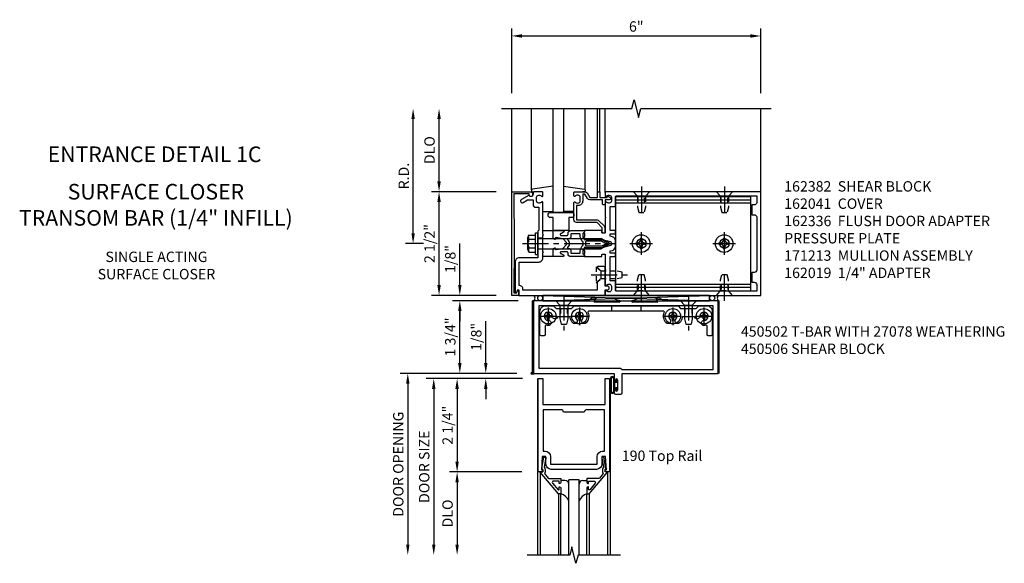
# Model space of a CAD drawing. Extents: x 0 to 136, y 0 to 88.
# Drawn here: x 33 to 56, y 41 to 54 of the extents above; entities that cross this region are included whole.
import ezdxf
from ezdxf.enums import TextEntityAlignment as Align

# ---------------------------------------------------------------- set-up
doc = ezdxf.new("R2010")
doc.units = 0
doc.header["$LTSCALE"] = 0.5
doc.header["$MEASUREMENT"] = 0
doc.linetypes.add('CENTER', pattern=[2, 1.25, -0.25, 0.25, -0.25])
doc.linetypes.add('HIDDEN', pattern=[0.375, 0.25, -0.125])
doc.layers.get('0').update_dxf_attribs({"color": 4, "linetype": 'CONTINUOUS'})
for name, color, linetype in [('CENTER', 1, 'CENTER'), ('DIME', 2, 'CONTINUOUS'), ('HIDDEN', 3, 'HIDDEN'), ('TEXT', 3, 'CONTINUOUS')]:
    doc.layers.add(name, color=color, linetype=linetype)
doc.styles.get("Standard").update_dxf_attribs({"font": 'arial.ttf'})
doc.dimstyles.new('EXT_ON-OFF', dxfattribs={"dimscale": 2, "dimtxt": 0.125, "dimasz": 0.125, "dimexe": 0.09, "dimexo": 0.1875, "dimgap": 0.05, "dimtad": 3, "dimdec": 5, "dimzin": 3, "dimdsep": 46, "dimlunit": 5, "dimtxsty": 'STANDARD', "dimcen": 0, "dimse2": 1, "dimadec": 0, "dimazin": 0, "dimtfac": 1, "dimtdec": 5, "dimtofl": 0, "dimtmove": 0, "dimatfit": 0, "dimfxl": 1, "dimfrac": 2, "dimtolj": 1, "dimtzin": 3, "dimarcsym": 0})
doc.dimstyles.new('EXT_ON-ON', dxfattribs={"dimscale": 2, "dimtxt": 0.125, "dimasz": 0.125, "dimexe": 0.09, "dimexo": 0.1875, "dimgap": 0.05, "dimtad": 3, "dimdec": 5, "dimzin": 3, "dimdsep": 46, "dimlunit": 5, "dimtxsty": 'STANDARD', "dimcen": 0, "dimadec": 0, "dimazin": 0, "dimtfac": 1, "dimtdec": 5, "dimtofl": 0, "dimtmove": 0, "dimatfit": 0, "dimfxl": 1, "dimfrac": 2, "dimtolj": 1, "dimtzin": 3, "dimarcsym": 0})

# ---------------------------------------------------------------- blocks, each defined once
blk = doc.blocks.new('B162019')
blk.add_lwpolyline([(1.25, 1.105, 0.414214), (1.23, 1.125), (1.113, 1.125), (1.113, 1.3), (1.133, 1.3, 0.641869), (1.144, 1.325), (1.106, 1.37, 0.695143), (1.053, 1.35), (1.053, 1.25), (0.953, 1.25, 0.414214), (0.933, 1.23), (0.933, 1.21, 0.414214), (0.953, 1.19), (1.053, 1.19), (1.053, 0.878, 0.267949), (1.083, 0.826), (1.19, 0.764), (1.19, 0.71), (1.026, 0.71, 0.414214), (0.916, 0.6), (0.916, 0.56), (0.568, 0.56), (0.568, 1.057, 0.198912), (0.55, 1.099), (0.425, 1.224, 0.198912), (0.383, 1.242), (0.273, 1.242, 0.414214), (0.253, 1.222), (0.253, 1.202, 0.414214), (0.273, 1.182), (0.383, 1.182), (0.508, 1.057), (0.508, 0.56, 0.414214), (0.568, 0.5), (0.992, 0.5, 0.669376), (1.003, 0.526, -0.199773), (0.976, 0.589), (0.976, 0.6, -0.414214), (1.026, 0.65), (1.114, 0.65, -0.414214), (1.164, 0.6), (1.164, 0.589, -0.199773), (1.137, 0.526, 0.669376), (1.148, 0.5), (1.23, 0.5, 0.414214), (1.25, 0.52), (1.25, 0.764, 0.267949), (1.22, 0.816), (1.113, 0.878), (1.113, 1.065), (1.23, 1.065, 0.414214), (1.25, 1.085)], format="xyb", close=True)
blk = doc.blocks.new('*D70')
at = {"layer": 'DIME', "color": 0, "lineweight": -2, "transparency": 16777216}
for p, q in [((44.357, 52.692), (44.357, 54.247)), ((50.357, 52.692), (50.357, 54.247)), ((44.607, 54.067), (50.107, 54.067))]:
    blk.add_line(p, q, dxfattribs=at)
at = {"layer": 'DIME', "color": 0, "transparency": 16777216}
for points in [[(44.607, 54.109), (44.607, 54.025), (44.357, 54.067)], [(50.107, 54.109), (50.107, 54.025), (50.357, 54.067)]]:
    blk.add_solid(points, dxfattribs=at)
at = {"layer": 'DIME', "color": 0, "transparency": 16777216, "insert": (47.357, 54.295), "char_height": 0.25, "attachment_point": 5}
blk.add_mtext('\\A1;6"', dxfattribs=at)
blk = doc.blocks.new('*D71')
at = {"layer": 'DIME', "color": 0, "lineweight": -2, "transparency": 16777216}
for p, q in [((41.982, 49.317), (41.982, 52.067)), ((42.232, 49.067), (41.802, 49.067))]:
    blk.add_line(p, q, dxfattribs=at)
at = {"layer": 'DIME', "color": 0, "transparency": 16777216}
for points in [[(41.941, 52.067), (42.024, 52.067), (41.982, 52.317)], [(41.941, 49.317), (42.024, 49.317), (41.982, 49.067)]]:
    blk.add_solid(points, dxfattribs=at)
at = {"layer": 'DIME', "color": 0, "transparency": 16777216, "insert": (41.757, 50.692), "char_height": 0.25, "attachment_point": 5, "rotation": 90}
blk.add_mtext('\\A1;R.D.', dxfattribs=at)
blk = doc.blocks.new('*D72')
at = {"layer": 'DIME', "color": 0, "lineweight": -2, "transparency": 16777216}
for p, q in [((42.607, 50.567), (42.607, 52.067)), ((43.982, 50.317), (42.427, 50.317))]:
    blk.add_line(p, q, dxfattribs=at)
at = {"layer": 'DIME', "color": 0, "transparency": 16777216}
for points in [[(42.566, 52.067), (42.649, 52.067), (42.607, 52.317)], [(42.566, 50.567), (42.649, 50.567), (42.607, 50.317)]]:
    blk.add_solid(points, dxfattribs=at)
at = {"layer": 'DIME', "color": 0, "transparency": 16777216, "insert": (42.378, 51.317), "char_height": 0.25, "attachment_point": 5, "rotation": 90}
blk.add_mtext('\\A1;DLO', dxfattribs=at)
blk = doc.blocks.new('*D73')
at = {"layer": 'DIME', "color": 0, "lineweight": -2, "transparency": 16777216}
for p, q in [((42.607, 48.067), (42.607, 50.067)), ((43.982, 47.817), (42.427, 47.817))]:
    blk.add_line(p, q, dxfattribs=at)
at = {"layer": 'DIME', "color": 0, "transparency": 16777216}
for points in [[(42.566, 50.067), (42.649, 50.067), (42.607, 50.317)], [(42.566, 48.067), (42.649, 48.067), (42.607, 47.817)]]:
    blk.add_solid(points, dxfattribs=at)
at = {"layer": 'DIME', "color": 0, "transparency": 16777216, "insert": (42.378, 49.067), "char_height": 0.25, "attachment_point": 5, "rotation": 90}
blk.add_mtext('\\A1;2 1/2"', dxfattribs=at)
blk = doc.blocks.new('B027850-M')
blk.add_line((-0.3, 0.15), (-0.3, 0.4))
blk.add_lwpolyline([(0.314, 0.4), (0.242, -0.103, -0.373552), (0.223, -0.12), (0.2, -0.12, -0.414214), (0.18, -0.1), (0.18, -0.056)], format="xyb")
blk = doc.blocks.new('B027854-S')
blk.add_lwpolyline([(0, 0.25, -1), (0.125, 0.25), (0.125, 0.1875), (0.437, 0.1875), (0.437, -0.1875), (0.125, -0.1875), (0.125, -0.25, -1), (0, -0.25)], format="xyb", close=True)
blk = doc.blocks.new('B027078')
for p, q in [((-0.174, 0.156), (-0.174, -0.156)), ((-0.154, 0.156), (-0.154, -0.156)), ((-0.1, 0.156), (-0.1, -0.156)), ((-0.08, 0.156), (-0.08, -0.156)), ((-0.021, 0.077), (-0.08, 0.077)), ((-0.062, -0.062), (-0.062, 0.062)), ((-0.006, 0.062), (-0.062, 0.062)), ((-0.021, 0.077), (-0.021, 0.135)), ((-0.006, 0.135), (-0.021, 0.135)), ((-0.006, 0.062), (-0.006, 0.135)), ((-0.08, -0.077), (-0.021, -0.077)), ((-0.062, -0.062), (-0.006, -0.062)), ((-0.021, -0.135), (-0.021, -0.077)), ((-0.021, -0.135), (-0.006, -0.135)), ((-0.006, -0.135), (-0.006, -0.062))]:
    blk.add_line(p, q)
for centre, radius, start, end in [((-0.127, 0.156), 0.047, 0, 180), ((-0.127, 0.156), 0.027, 0, 180), ((-0.127, -0.156), 0.047, 180, 0), ((-0.127, -0.156), 0.027, 180, 0)]:
    blk.add_arc(centre, radius, start, end)
blk = doc.blocks.new('*D74')
at = {"layer": 'DIME', "color": 0, "lineweight": -2, "transparency": 16777216}
for p, q in [((44.514, 47.692), (42.927, 47.692)), ((43.107, 46.192), (43.107, 47.442)), ((44.482, 45.942), (42.927, 45.942))]:
    blk.add_line(p, q, dxfattribs=at)
at = {"layer": 'DIME', "color": 0, "transparency": 16777216}
for points in [[(43.066, 47.442), (43.149, 47.442), (43.107, 47.692)], [(43.066, 46.192), (43.149, 46.192), (43.107, 45.942)]]:
    blk.add_solid(points, dxfattribs=at)
at = {"layer": 'DIME', "color": 0, "transparency": 16777216, "insert": (42.878, 46.817), "char_height": 0.25, "attachment_point": 5, "rotation": 90}
blk.add_mtext('\\A1;1 3/4"', dxfattribs=at)
blk = doc.blocks.new('*D75')
at = {"layer": 'DIME', "color": 0, "lineweight": -2, "transparency": 16777216}
for p, q in [((43.107, 48.067), (43.107, 49.072)), ((43.982, 47.817), (42.927, 47.817)), ((44.514, 47.692), (42.927, 47.692)), ((43.107, 47.442), (43.107, 47.192))]:
    blk.add_line(p, q, dxfattribs=at)
at = {"layer": 'DIME', "color": 0, "transparency": 16777216}
for points in [[(43.066, 48.067), (43.149, 48.067), (43.107, 47.817)], [(43.066, 47.442), (43.149, 47.442), (43.107, 47.692)]]:
    blk.add_solid(points, dxfattribs=at)
at = {"layer": 'DIME', "color": 0, "transparency": 16777216, "insert": (42.878, 48.695), "char_height": 0.25, "attachment_point": 5, "rotation": 90}
blk.add_mtext('\\A1;1/8"', dxfattribs=at)
blk = doc.blocks.new('028400')
for p, q in [((-0.099, 0.015), (-0.099, -0.015)), ((-0.099, 0.015), (-0.065, 0.015)), ((-0.015, 0.099), (0.015, 0.099)), ((-0.015, 0.099), (-0.015, 0.065)), ((0.015, 0.099), (0.015, 0.065)), ((0.065, 0.015), (0.099, 0.015)), ((0.099, 0.015), (0.099, -0.015)), ((-0.099, -0.015), (-0.065, -0.015)), ((-0.015, -0.065), (-0.015, -0.099)), ((-0.015, -0.099), (0.015, -0.099)), ((0.015, -0.065), (0.015, -0.099)), ((0.065, -0.015), (0.099, -0.015))]:
    blk.add_line(p, q)
blk.add_circle((0, 0), 0.186)
for centre, start, end in [((-0.065, 0.065), 270, 0), ((0.065, 0.065), 180, 270), ((-0.065, -0.065), 0, 89.9999), ((0.065, -0.065), 90, 180)]:
    blk.add_arc(centre, 0.0498, start, end)
at = {"layer": 'CENTER'}
for p, q in [((-0.212, 0), (0.212, 0)), ((0, 0.212), (0, -0.212))]:
    blk.add_line(p, q, dxfattribs=at)
blk = doc.blocks.new('450103')
blk.add_lwpolyline([(1.035, 1.304, -1), (0.947, 1.216, -0.16036), (0.884, 1.342, 0.371345), (0.859, 1.363), (0.598, 1.363, 0.290941), (0.575, 1.349, -0.801439), (0.456, 1.375, 2.411388), (0.356, 1.275, -1.36003), (0.32, 1.161, 0.605279), (0.281, 1.141), (0.281, 0.932, -0.414214), (0.256, 0.907), (0.181, 0.907, -0.414214), (0.156, 0.932), (0.156, 1.5, -0.414214), (0.281, 1.625), (0.481, 1.625), (0.543, 1.563), (0.919, 1.563), (0.981, 1.625), (3.481, 1.625), (3.543, 1.563), (3.919, 1.563), (3.981, 1.625), (4.181, 1.625, -0.414214), (4.306, 1.5), (4.306, 0.932, -0.414214), (4.281, 0.907), (4.206, 0.907, -0.414214), (4.181, 0.932), (4.181, 1.141, 0.605279), (4.142, 1.161, -1.36003), (4.106, 1.275, 2.411388), (4.006, 1.375, -0.801439), (3.887, 1.349, 0.290941), (3.865, 1.363), (3.603, 1.363, 0.371345), (3.579, 1.342, -0.16036), (3.515, 1.216, -1), (3.427, 1.304, 2.411388), (3.285, 1.304, -1), (3.197, 1.216, -0.308265), (3.15, 1.465, 0.540575), (3.127, 1.5), (1.335, 1.5, 0.540575), (1.312, 1.465, -0.308265), (1.265, 1.216, -1), (1.177, 1.304, 2.411388)], format="xyb", close=True)
at = {"layer": 'HIDDEN'}
for p, q in [((0.649, 1.563), (0.649, 1.363)), ((0.814, 1.563), (0.814, 1.363)), ((1.88, 1.625), (1.88, 1.5)), ((2.583, 1.625), (2.583, 1.5)), ((3.649, 1.563), (3.649, 1.363)), ((3.814, 1.563), (3.814, 1.363))]:
    blk.add_line(p, q, dxfattribs=at)
blk = doc.blocks.new('128345')
for p, q in [((0, 0.192), (0.112, 0.095)), ((0, 0.192), (0, -0.192)), ((0.112, 0.095), (0.437, 0.095)), ((0.112, -0.095), (0.112, 0.095)), ((0.437, 0.095), (0.562, 0.065)), ((0.562, -0.065), (0.562, 0.065)), ((0, -0.192), (0.112, -0.095)), ((0.112, -0.095), (0.437, -0.095)), ((0.437, -0.095), (0.562, -0.065))]:
    blk.add_line(p, q)
at = {"layer": 'CENTER'}
blk.add_line((-0.144, 0), (0.718, 0), dxfattribs=at)
blk = doc.blocks.new('450506')
at = {"rotation": 270}
for p in [(0.731, 1.75), (3.731, 1.75)]:
    blk.add_blockref('128345', p, dxfattribs=at)
for name, p in [('028400', (0.356, 1.375)), ('450103', (0, 0)), ('028400', (1.106, 1.375)), ('028400', (3.356, 1.375)), ('028400', (4.106, 1.375))]:
    blk.add_blockref(name, p)
blk = doc.blocks.new('B450020')
for p, q in [((1.308, 1.75), (0, 1.75)), ((0, 1.75), (0, 0)), ((1.417, 1.813), (1.308, 1.75)), ((1.503, 1.813), (1.417, 1.813)), ((1.464, 1.731), (1.507, 1.806)), ((2.067, 1.716), (1.473, 1.716)), ((1.967, 1.79), (2.074, 1.755)), ((2.48, 1.813), (1.971, 1.813)), ((2.481, 1.813), (1.972, 1.813)), ((2.378, 1.755), (2.485, 1.79)), ((2.979, 1.716), (2.385, 1.716)), ((2.945, 1.806), (2.988, 1.731)), ((3.035, 1.813), (2.949, 1.813)), ((3.144, 1.75), (3.035, 1.813)), ((4.452, 1.75), (3.144, 1.75)), ((4.452, 0), (4.452, 1.75)), ((0.125, 1.625), (0.125, 0.125)), ((4.327, 1.625), (0.125, 1.625)), ((4.327, 0.09), (4.327, 1.625)), ((0, 0), (1.945, 0)), ((0.125, 0.125), (2.098, 0.125)), ((1.945, 0), (1.945, -0.175)), ((2.098, 0.125), (2.133, 0.09)), ((2.133, 0.09), (4.327, 0.09)), ((2.133, -0.469), (2.133, 0)), ((2.133, 0), (4.452, 0)), ((1.979, -0.175), (1.979, -0.157)), ((2.025, -0.157), (2.025, -0.407)), ((1.945, -0.389), (1.945, -0.469)), ((1.979, -0.407), (1.979, -0.389)), ((1.976, -0.5), (2.102, -0.5))]:
    blk.add_line(p, q)
for centre, radius, start, end in [((1.473, 1.726), 0.01, 150, 270), ((1.503, 1.808), 0.005, 330, 90), ((1.971, 1.801), 0.012, 90, 252), ((2.067, 1.736), 0.02, 270, 72), ((2.385, 1.736), 0.02, 108, 270), ((2.481, 1.801), 0.012, 288, 90), ((2.949, 1.808), 0.005, 90, 210), ((2.979, 1.726), 0.01, 270, 30), ((1.962, -0.175), 0.017, 180, 0), ((2.002, -0.157), 0.023, 0, 180), ((1.962, -0.389), 0.017, 0, 180), ((1.976, -0.469), 0.031, 180, 270), ((2.002, -0.407), 0.023, 180, 0), ((2.102, -0.469), 0.031, 270, 360)]:
    blk.add_arc(centre, radius, start, end)
blk = doc.blocks.new('B200020')
for points in [[(1.612, 0), (1.612, 0.05), (1.644, 0.05), (1.62775, 0.374), (1.534, 0.374), (1.534, 0.1875, -0.41421356), (1.409, 0.0625), (0.315, 0.0625, -0.41421356), (0.19, 0.1875), (0.19, 0.374), (0.09625, 0.374), (0.08, 0.05), (0.112, 0.05), (0.112, 0), (0, 0), (0, 2.25), (0.112, 2.25), (0.112, 1.625), (1.612, 1.625), (1.612, 2.25), (1.724, 2.25), (1.724, 0)], [(1.112, 1.4375), (0.612, 1.4375, 0.41421356), (0.5495, 1.5), (0.125, 1.5), (0.125, 0.499), (0.174, 0.499, -0.41421356), (0.299, 0.374), (0.299, 0.1875), (1.425, 0.1875), (1.425, 0.374, -0.41421356), (1.55, 0.499), (1.599, 0.499), (1.599, 1.5), (1.1745, 1.5, 0.41421356)]]:
    blk.add_lwpolyline(points, format="xyb", close=True)
blk = doc.blocks.new('B200041')
blk.add_lwpolyline([(0.058, 0, 0.185499), (0.043, 0.039), (0.134, 0.148, -0.221695), (0.159, 0.159), (0.437, 0.159), (0.437, 0.245, 0.414214), (0.405, 0.277), (0.397, 0.277), (0.397, 0.218), (0.262, 0.218, -0.63707), (0.238, 0.271), (0.369, 0.428, -0.700208), (0.397, 0.417), (0.397, 0.361), (0.405, 0.361, 0.414214), (0.437, 0.393), (0.437, 0.53), (0.379, 0.53), (-0.062, 0.004, 0.63707), (-0.06, 0), (0, 0), (0, -0.067), (-0.023, -0.064), (-0.023, -0.084), (0.026, -0.356), (0.073, -0.356, 0.414214), (0.078, -0.351), (0.078, -0.311, 0.414214), (0.073, -0.306), (0.068, -0.306), (0.033, -0.112, 0.247203), (0.058, -0.064)], format="xyb", close=True)
blk = doc.blocks.new('GT20001')
for p, q in [((-0.063, -0.002), (-0.063, -2)), ((0.536, -0.203), (0.457, -0.203)), ((0.875, -0.187), (0.625, -0.187)), ((0.625, -2), (0.625, -0.187)), ((0.875, -2), (0.875, -0.187)), ((0.964, -0.203), (1.043, -0.203)), ((1.563, -0.002), (1.563, -2)), ((0.379, -0.53), (0.379, -2)), ((0.437, -2), (0.437, -0.53)), ((1.063, -2), (1.063, -0.529)), ((1.121, -0.53), (1.121, -2))]:
    blk.add_line(p, q)
for centre, radius, start, end in [((0.457, -0.223), 0.02, 90.0301, 180), ((0.536, -0.292), 0.0891, 0, 90), ((0.964, -0.292), 0.0891, 90, 180), ((1.043, -0.223), 0.02, 0, 89.9699), ((0.347, -0.82), 0.305, 24.1985, 72.6703), ((1.153, -0.82), 0.305, 107.3297, 155.8015)]:
    blk.add_arc(centre, radius, start, end)
at = {"xscale": -1, "rotation": 180}
blk.add_blockref('B200041', (0, 0), dxfattribs=at)
at = {"rotation": 180}
blk.add_blockref('B200041', (1.5, 0), dxfattribs=at)
blk = doc.blocks.new('*D76')
at = {"layer": 'DIME', "color": 0, "lineweight": -2, "transparency": 16777216}
for p, q in [((43.732, 46.192), (43.732, 47.197)), ((44.482, 45.942), (43.552, 45.942)), ((44.62, 45.817), (43.552, 45.817)), ((43.732, 45.567), (43.732, 45.317))]:
    blk.add_line(p, q, dxfattribs=at)
at = {"layer": 'DIME', "color": 0, "transparency": 16777216}
for points in [[(43.691, 46.192), (43.774, 46.192), (43.732, 45.942)], [(43.691, 45.567), (43.774, 45.567), (43.732, 45.817)]]:
    blk.add_solid(points, dxfattribs=at)
at = {"layer": 'DIME', "color": 0, "transparency": 16777216, "insert": (43.503, 46.82), "char_height": 0.25, "attachment_point": 5, "rotation": 90}
blk.add_mtext('\\A1;1/8"', dxfattribs=at)
blk = doc.blocks.new('*D77')
at = {"layer": 'DIME', "color": 0, "lineweight": -2, "transparency": 16777216}
for p, q in [((44.604, 43.567), (42.862, 43.567)), ((43.042, 43.317), (43.042, 41.817))]:
    blk.add_line(p, q, dxfattribs=at)
at = {"layer": 'DIME', "color": 0, "transparency": 16777216}
for points in [[(43, 43.317), (43.083, 43.317), (43.042, 43.567)], [(43, 41.817), (43.083, 41.817), (43.042, 41.567)]]:
    blk.add_solid(points, dxfattribs=at)
at = {"layer": 'DIME', "color": 0, "transparency": 16777216, "insert": (42.812, 42.567), "char_height": 0.25, "attachment_point": 5, "rotation": 90}
blk.add_mtext('\\A1;DLO', dxfattribs=at)
blk = doc.blocks.new('*D78')
at = {"layer": 'DIME', "color": 0, "lineweight": -2, "transparency": 16777216}
for p, q in [((44.604, 45.817), (42.862, 45.817)), ((43.042, 45.567), (43.042, 43.817)), ((44.604, 43.567), (42.862, 43.567))]:
    blk.add_line(p, q, dxfattribs=at)
at = {"layer": 'DIME', "color": 0, "transparency": 16777216}
for points in [[(43, 45.567), (43.083, 45.567), (43.042, 45.817)], [(43, 43.817), (43.083, 43.817), (43.042, 43.567)]]:
    blk.add_solid(points, dxfattribs=at)
at = {"layer": 'DIME', "color": 0, "transparency": 16777216, "insert": (42.813, 44.692), "char_height": 0.25, "attachment_point": 5, "rotation": 90}
blk.add_mtext('\\A1;2 1/4"', dxfattribs=at)
blk = doc.blocks.new('*D79')
at = {"layer": 'DIME', "color": 0, "lineweight": -2, "transparency": 16777216}
for p, q in [((43.367, 45.817), (42.299, 45.817)), ((42.479, 45.567), (42.479, 41.817))]:
    blk.add_line(p, q, dxfattribs=at)
at = {"layer": 'DIME', "color": 0, "transparency": 16777216}
for points in [[(42.438, 45.567), (42.521, 45.567), (42.479, 45.817)], [(42.438, 41.817), (42.521, 41.817), (42.479, 41.567)]]:
    blk.add_solid(points, dxfattribs=at)
at = {"layer": 'DIME', "color": 0, "transparency": 16777216, "insert": (42.25, 43.692), "char_height": 0.25, "attachment_point": 5, "rotation": 90}
blk.add_mtext('\\A1;DOOR SIZE', dxfattribs=at)
blk = doc.blocks.new('*D80')
at = {"layer": 'DIME', "color": 0, "lineweight": -2, "transparency": 16777216}
for p, q in [((43.229, 45.942), (41.674, 45.942)), ((41.854, 45.692), (41.854, 41.817))]:
    blk.add_line(p, q, dxfattribs=at)
at = {"layer": 'DIME', "color": 0, "transparency": 16777216}
for points in [[(41.813, 45.692), (41.896, 45.692), (41.854, 45.942)], [(41.813, 41.817), (41.896, 41.817), (41.854, 41.567)]]:
    blk.add_solid(points, dxfattribs=at)
at = {"layer": 'DIME', "color": 0, "transparency": 16777216, "insert": (41.625, 43.754), "char_height": 0.25, "attachment_point": 5, "rotation": 90}
blk.add_mtext('\\A1;DOOR OPENING', dxfattribs=at)
blk = doc.blocks.new('B162041')
blk.add_lwpolyline([(1.19, -0.95), (1.19, -0.877), (1.15, -0.866, -0.339454), (1.135, -0.847), (1.135, -0.837), (1.25, -0.837), (1.25, -1), (-1.25, -1), (-1.25, -0.556, -0.414214), (-1.19, -0.496), (-1.17, -0.496, -1), (-1.17, -0.576), (-1.2, -0.576), (-1.2, -0.95), (0, -0.94)], format="xyb", close=True)
blk = doc.blocks.new('B128910')
for p, q in [((0, 0.192), (0.116, 0.095)), ((0, 0.192), (0, -0.192)), ((0.116, 0.095), (0.375, 0.095)), ((0.116, 0.095), (0.116, -0.095)), ((0.375, 0.095), (0.5, 0.065)), ((0.5, -0.065), (0.5, 0.065)), ((0, -0.192), (0.116, -0.095)), ((0.116, -0.095), (0.375, -0.095)), ((0.375, -0.095), (0.5, -0.065))]:
    blk.add_line(p, q)
at = {"layer": 'CENTER'}
blk.add_line((-0.125, 0), (0.625, 0), dxfattribs=at)
blk = doc.blocks.new('B162382-S')
for p, q in [((-1.135, 1.5), (-1.135, 4.75)), ((-1.135, 4.75), (1.135, 4.75)), ((-1.053, 1.5), (-1.053, 4.75)), ((-0.98, 1.5), (-0.98, 4.75)), ((0.98, 1.5), (0.98, 4.75)), ((1.053, 1.5), (1.053, 4.75)), ((1.135, 1.5), (1.135, 4.75)), ((-1.135, 1.5), (1.135, 1.5))]:
    blk.add_line(p, q)
for centre in [(0, 4.125), (0, 2.125)]:
    blk.add_circle(centre, 0.114)
at = {"layer": 'HIDDEN'}
for p, q in [((-0.98, 4.202), (-1.135, 4.202)), ((-0.98, 4.048), (-1.135, 4.048)), ((0.98, 4.202), (1.135, 4.202)), ((0.98, 4.048), (1.135, 4.048)), ((-0.98, 2.202), (-1.135, 2.202)), ((0.98, 2.202), (1.135, 2.202)), ((-0.98, 2.048), (-1.135, 2.048)), ((0.98, 2.048), (1.135, 2.048))]:
    blk.add_line(p, q, dxfattribs=at)
blk = doc.blocks.new('B128396-H')
for p, q in [((-0.138, 0.017), (-0.09, 0.017)), ((-0.138, 0.017), (-0.138, -0.017)), ((-0.025, 0.13), (-0.025, 0.082)), ((-0.025, 0.13), (0.009, 0.13)), ((0.009, 0.13), (0.009, 0.082)), ((0.074, 0.017), (0.121, 0.017)), ((0.121, 0.017), (0.121, -0.017)), ((-0.138, -0.017), (-0.09, -0.017)), ((-0.025, -0.082), (-0.025, -0.13)), ((-0.025, -0.13), (0.009, -0.13)), ((0.009, -0.082), (0.009, -0.13)), ((0.074, -0.017), (0.121, -0.017))]:
    blk.add_line(p, q)
blk.add_circle((-0.008, 0), 0.212)
for centre, start, end in [((-0.09, 0.082), 270, 0), ((0.074, 0.082), 180, 270), ((-0.09, -0.082), 0, 89.9999), ((0.074, -0.082), 90, 180)]:
    blk.add_arc(centre, 0.0647, start, end)
at = {"layer": 'CENTER'}
for p, q in [((-0.008, 0.275), (-0.008, -0.275)), ((-0.283, 0), (0.266, 0))]:
    blk.add_line(p, q, dxfattribs=at)
blk = doc.blocks.new('B162013')
for points in [[(0.303, 0.424), (0.263, 0.424, -0.414214), (0.253, 0.434), (0.253, 0.49, -0.414214), (0.263, 0.5), (0.61, 0.5), (0.625, 0.515), (0.64, 0.5), (0.992, 0.5, 0.669376), (1.003, 0.526, -0.199773), (0.976, 0.589), (0.976, 0.6, -0.414214), (1.026, 0.65), (1.114, 0.65, -0.414214), (1.164, 0.6), (1.164, 0.589, -0.199773), (1.137, 0.526, 0.669376), (1.148, 0.5), (1.23, 0.5, 0.414214), (1.25, 0.52), (1.25, 4.25), (-1.25, 4.25), (-1.25, 0.52, 0.414214), (-1.23, 0.5), (-1.148, 0.5, 0.669376), (-1.137, 0.526, -0.199773), (-1.164, 0.589), (-1.164, 0.6, -0.414214), (-1.114, 0.65), (-1.026, 0.65, -0.414214), (-0.976, 0.6), (-0.976, 0.589, -0.199773), (-1.003, 0.526, 0.669376), (-0.992, 0.5), (-0.64, 0.5), (-0.625, 0.515), (-0.61, 0.5), (-0.263, 0.5, -0.414214), (-0.253, 0.49), (-0.253, 0.434, -0.414214), (-0.263, 0.424), (-0.303, 0.424, 0.414214), (-0.313, 0.414), (-0.313, 0), (-0.273, 0), (-0.258, -0.015), (-0.243, 0), (-0.17, 0), (-0.155, -0.015), (-0.14, 0), (-0.1, 0), (-0.1, 0.43), (-0.047, 0.628, -0.339454), (-0.018, 0.65), (0.018, 0.65, -0.339454), (0.047, 0.628), (0.1, 0.43), (0.1, 0), (0.14, 0), (0.155, -0.015), (0.17, 0), (0.243, 0), (0.258, -0.015), (0.273, 0), (0.313, 0), (0.313, 0.414, 0.414214)], [(-0.293, 0.75, 0.414214), (-0.313, 0.73), (-0.313, 0.625), (-0.895, 0.625), (-0.895, 0.73, 0.414214), (-0.915, 0.75), (-1.12, 0.75, -0.414214), (-1.15, 0.78), (-1.15, 4.15), (-0.99, 4.15, -0.414214), (-0.93, 4.09), (-0.93, 4.03), (-0.695, 4.03), (-0.695, 4.09, -0.414214), (-0.635, 4.15), (0.635, 4.15, -0.414214), (0.695, 4.09), (0.695, 4.03), (0.93, 4.03), (0.93, 4.09, -0.414214), (0.99, 4.15), (1.15, 4.15), (1.15, 0.78, -0.414214), (1.12, 0.75), (0.915, 0.75, 0.414214), (0.895, 0.73), (0.895, 0.625), (0.313, 0.625), (0.313, 0.73, 0.414214), (0.293, 0.75), (0.253, 0.75, 0.414214), (0.233, 0.73), (0.233, 0.625), (0.177, 0.625), (0.164, 0.676, 0.339454), (0.067, 0.75), (-0.067, 0.75, 0.339454), (-0.164, 0.676), (-0.177, 0.625), (-0.233, 0.625), (-0.233, 0.73, 0.414214), (-0.253, 0.75)]]:
    blk.add_lwpolyline(points, format="xyb", close=True)
blk = doc.blocks.new('B171300M')
for points in [[(0.747, 0.277), (0.721, 0.251, 0.198912), (0.715, 0.237), (0.715, 0.163, 0.198912), (0.721, 0.149), (0.741, 0.129, -0.198912), (0.744, 0.121), (0.744, 0.106, 0.453546), (0.757, 0.094, -0.007471), (0.804, 0.1), (1.174, 0.1), (1.261, 0.05, -0.57735), (1.261, -0.05), (1.174, -0.1), (0.804, -0.1, -0.007471), (0.757, -0.094, 0.453546), (0.744, -0.106), (0.744, -0.121, -0.198912), (0.741, -0.129), (0.721, -0.149, 0.198912), (0.715, -0.163), (0.715, -0.237, 0.198912), (0.721, -0.251), (0.747, -0.277, -0.198912), (0.75, -0.285), (0.75, -0.301, -0.414214), (0.738, -0.313), (0.42, -0.313, -0.414214), (0.357, -0.25), (0.357, -0.226, 0.414214), (0.326, -0.195), (0.19, -0.195, 0.414214), (0.17, -0.215), (0.17, -0.223, 0.414214), (0.19, -0.243), (0.193, -0.243, -0.131652), (0.203, -0.246), (0.247, -0.271, -0.267949), (0.257, -0.288), (0.257, -0.293, -0.414214), (0.237, -0.313), (0.012, -0.313, -0.414214), (0, -0.301), (0, -0.133, -0.267949), (0.01, -0.116), (0.038, -0.1, -0.57735), (0.05, -0.106), (0.05, -0.127, 0.466308), (0.073, -0.146), (0.232, -0.118, 0.176327), (0.243, -0.112), (0.316, -0.025, 0.36397), (0.316, 0.025), (0.243, 0.112, 0.176327), (0.232, 0.118), (0.073, 0.146, 0.466308), (0.05, 0.127), (0.05, 0.106, -0.57735), (0.038, 0.1), (0.01, 0.116, -0.267949), (0, 0.133), (0, 0.301, -0.414214), (0.012, 0.313), (0.237, 0.313, -0.414214), (0.257, 0.293), (0.257, 0.288, -0.267949), (0.247, 0.271), (0.203, 0.246, -0.131652), (0.193, 0.243), (0.19, 0.243, 0.414214), (0.17, 0.223), (0.17, 0.215, 0.414214), (0.19, 0.195), (0.326, 0.195, 0.414214), (0.357, 0.226), (0.357, 0.25, -0.414214), (0.42, 0.313), (0.738, 0.313, -0.414214), (0.75, 0.301), (0.75, 0.285, -0.198912)], [(0.388, 0.124, 0.414214), (0.428, 0.164), (0.428, 0.222, -0.414214), (0.448, 0.242), (0.624, 0.242, -0.414214), (0.644, 0.222), (0.644, 0.173, 0.109518), (0.652, 0.14), (0.679, 0.08, 0.092094), (0.696, 0.057, -0.424958), (0.696, -0.057, 0.092094), (0.679, -0.08), (0.652, -0.14, 0.109518), (0.644, -0.173), (0.644, -0.222, -0.414214), (0.624, -0.242), (0.448, -0.242, -0.414214), (0.428, -0.222), (0.428, -0.164, 0.414214), (0.388, -0.124), (0.367, -0.124, -0.63707), (0.352, -0.092), (0.37, -0.071, 0.36397), (0.37, 0.071), (0.352, 0.092, -0.63707), (0.367, 0.124)], [(1.243, -0.019), (1.163, -0.065), (0.806, -0.065, -0.001063), (0.799, -0.064, -0.506849), (0.783, -0.036, 0.103752), (0.791, 0, 0.103752), (0.783, 0.036, -0.506849), (0.799, 0.064, -0.001063), (0.806, 0.065), (1.163, 0.065), (1.243, 0.019, -0.57735)]]:
    blk.add_lwpolyline(points, format="xyb", close=True)
blk = doc.blocks.new('B128960')
for p, q in [((-0.05, -0.26), (-0.05, 0.26)), ((-0.05, 0.26), (0, 0.26)), ((0, -0.26), (0, 0.26)), ((-0.24, -0.153), (-0.24, 0.156)), ((-0.205, 0.206), (-0.05, 0.206)), ((-0.205, 0.105), (-0.05, 0.105)), ((0, 0.125), (1.533, 0.125)), ((1.75, 0), (1.533, 0.125)), ((1.75, 0), (1.533, -0.125)), ((-0.205, -0.101), (-0.05, -0.101)), ((-0.205, -0.203), (-0.05, -0.203)), ((0, -0.125), (1.533, -0.125)), ((-0.05, -0.26), (0, -0.26))]:
    blk.add_line(p, q)
for centre, radius, start, end in [((-0.186, 0.155), 0.0543, 110.9107, 249.0893), ((-0.071, 0.002), 0.169, 142.5556, 217.4444), ((-0.186, -0.152), 0.0543, 110.9107, 249.0893)]:
    blk.add_arc(centre, radius, start, end)
at = {"layer": 'CENTER'}
blk.add_line((-0.365, 0), (1.875, 0), dxfattribs=at)
at = {"layer": 'HIDDEN'}
for p, q in [((-0.228, 0.19), (-0.209, 0.19)), ((-0.209, -0.187), (-0.209, 0.19)), ((-0.228, -0.187), (-0.209, -0.187))]:
    blk.add_line(p, q, dxfattribs=at)
blk = doc.blocks.new('B162040')
blk.add_lwpolyline([(-0.21, -0.235), (-0.225, -0.25), (-0.992, -0.25, 0.669376), (-1.003, -0.276, -0.199773), (-0.976, -0.339), (-0.976, -0.35, -0.414214), (-1.026, -0.4), (-1.114, -0.4, -0.414214), (-1.164, -0.35), (-1.164, -0.339, -0.199773), (-1.137, -0.276, 0.669376), (-1.148, -0.25), (-1.23, -0.25, 0.414214), (-1.25, -0.27), (-1.25, -0.456, 0.414214), (-1.22, -0.486), (-1.18, -0.486, -0.84909), (-1.164, -0.583), (-1.059, -0.766, 1), (-0.989, -0.726), (-1.05, -0.621), (-1.05, -0.486), (-0.936, -0.486, 0.414214), (-0.876, -0.426), (-0.876, -0.35), (-0.325, -0.35), (-0.3, -0.375), (-0.015, -0.375), (0, -0.36), (0.015, -0.375), (0.344, -0.375), (0.344, -0.819, 0.414214), (0.444, -0.919), (0.74, -0.919), (0.75, -0.909), (0.76, -0.919), (1.189, -0.919), (1.189, -0.879), (1.122, -0.861, -0.876976), (1.126, -0.829), (1.25, -0.829), (1.25, 1.25), (1.115, 1.25), (1.115, 1.305, 1), (1.025, 1.305), (1.025, 1.25), (0.584, 1.25, 0.414214), (0.554, 1.22), (0.554, 1.077, 0.687071), (0.58, 1.067), (0.655, 1.15), (0.845, 1.15), (0.925, 1.062), (1.125, 1.062), (1.125, -0.729), (1.1, -0.729, 0.414214), (1.01, -0.819), (0.444, -0.819), (0.444, -0.35, 0.414214), (0.344, -0.25), (0.225, -0.25), (0.21, -0.235), (0.195, -0.25), (-0.195, -0.25)], format="xyb", close=True)
blk = doc.blocks.new('B162336')
at = {"layer": 'HIDDEN'}
for p, q in [((-0.133, -0.25), (-0.133, -0.375)), ((0.133, -0.25), (0.133, -0.375))]:
    blk.add_line(p, q, dxfattribs=at)
blk.add_blockref('B162040', (0, 0))
blk = doc.blocks.new('B977110')
for p, q in [((0, 0.192), (0.116, 0.095)), ((0, 0.192), (0, -0.192)), ((0.116, 0.095), (0.5, 0.095)), ((0.116, -0.095), (0.116, 0.095)), ((0.5, 0.095), (0.625, 0.065)), ((0.625, -0.065), (0.625, 0.065)), ((0, -0.192), (0.116, -0.095)), ((0.116, -0.095), (0.5, -0.095)), ((0.5, -0.095), (0.625, -0.065))]:
    blk.add_line(p, q)
at = {"layer": 'CENTER'}
blk.add_line((-0.125, 0), (0.75, 0), dxfattribs=at)
blk = doc.blocks.new('B162310-M')
for p, q in [((-0.313, -0.25), (-0.313, 0)), ((0.313, 0), (0.313, -0.25))]:
    blk.add_line(p, q)

msp = doc.modelspace()

# ---------------------------------------------------------------- linework, layer by layer
for p, q in [((44.357299, 50.316991), (44.357299, 52.316991)), ((44.837299, 50.359626), (44.837299, 52.316991)), ((45.357299, 49.816991), (45.357299, 52.316991)), ((45.607299, 52.316991), (45.607299, 49.816991)), ((46.127299, 50.359626), (46.127299, 52.316991)), ((46.422299, 50.296991), (46.422299, 52.296991)), ((46.482299, 50.296991), (46.482299, 52.296991)), ((46.607299, 50.296991), (46.607299, 52.316991)), ((50.357299, 50.316991), (50.357299, 52.316991)), ((45.607299, 49.816991), (45.357299, 49.816991)), ((45.107299, 47.691991), (49.121149, 47.816991)), ((45.107299, 47.816991), (49.121149, 47.691991)), ((44.979299, 45.816991), (44.979299, 41.566991)), ((46.729299, 45.816991), (46.729299, 41.566991))]:
    msp.add_line(p, q)
at = {"linetype": 'Continuous'}
for p, q in [((44.857299, 45.941991), (44.857299, 47.691991)), ((44.888549, 47.691991), (44.857299, 47.691991)), ((49.340549, 47.691991), (49.357299, 47.691991)), ((49.357299, 45.941991), (49.357299, 47.691991))]:
    msp.add_line(p, q, dxfattribs=at)
for points in [[(44.107299, 52.316991), (47.251419, 52.316991), (47.304339, 52.529243), (47.41026, 52.104419), (47.46318, 52.316671), (50.607299, 52.316991)], [(46.979299, 41.566991), (45.954299, 41.566991), (45.904299, 41.366991), (45.804299, 41.766991), (45.754299, 41.566991), (44.729299, 41.566991)]]:
    msp.add_lwpolyline(points)
msp.add_lwpolyline([(45.107299, 47.816991), (45.107299, 47.691991), (49.121149, 47.691991), (49.121149, 47.816991)], close=True)
for centre, radius in [((45.044799, 47.754491), 0.0625), ((49.184299, 47.754491), 0.0625), ((44.857299, 45.941991), 0.03125)]:
    msp.add_circle(centre, radius)
for centre, start, end in [((44.841674, 47.754491), 306.8698976, 53.1301024), ((49.387424, 47.754491), 126.8698976, 233.1301024)]:
    msp.add_arc(centre, 0.078125, start, end)

# ---------------------------------------------------------------- block references
for name, p, rotation in [('B162041', (45.357299, 49.066991), 270), ('B162336', (45.357299, 49.066991), 270), ('B027850-M', (46.007299, 50.136991), 90), ('B162013', (46.107299, 49.066991), 270), ('B162382-S', (45.357299, 49.066991), 270), ('B027854-S', (45.544799, 49.816991), 270), ('B162310-M', (45.357299, 49.066991), 270)]:
    msp.add_blockref(name, p, dxfattribs=dict(rotation=rotation))
at = {"xscale": -1, "rotation": 270}
for name, p in [('B027850-M', (44.957299, 50.136991)), ('B162019', (45.357299, 49.066991))]:
    msp.add_blockref(name, p, dxfattribs=at)
for name, p in [('B171300M', (45.357299, 49.066991)), ('B128396-H', (47.482299, 49.066991)), ('B128396-H', (49.482299, 49.066991)), ('B128960', (44.982299, 49.066991)), ('B450020', (44.881624, 45.941991)), ('450506', (44.881624, 45.941991)), ('B200020', (44.992299, 43.566991)), ('B027078', (46.906624, 45.659991)), ('GT20001', (45.104299, 43.566991))]:
    msp.add_blockref(name, p)
at = {"layer": 'HIDDEN'}
for p, rotation in [((47.482299, 50.316991), 270), ((49.482299, 50.316991), 270), ((47.482299, 47.816991), 90), ((49.482299, 47.816991), 90)]:
    msp.add_blockref('B128910', p, dxfattribs=dict(at, rotation=rotation))
msp.add_blockref('B977110', (46.395139, 48.316991), dxfattribs=at)

# ---------------------------------------------------------------- texts
at = {"layer": 'TEXT', "linetype": 'Continuous'}
for s, p in [('ENTRANCE DETAIL 1C', (35.755256, 51.029965)), ('SURFACE CLOSER', (35.786524, 50.12861)), ('TRANSOM BAR (1/4" INFILL)', (35.786524, 49.498053))]:
    msp.add_text(s, height=0.375, dxfattribs=at).set_placement(p, align=Align.CENTER)
at = {"layer": 'TEXT'}
msp.add_text('190 Top Rail', height=0.25, dxfattribs=at).set_placement((47.008599, 43.832309))
at = {"layer": 'TEXT', "char_height": 0.25}
for s, insert, width, attachment_point in [('162382  SHEAR BLOCK\\P162041  COVER\\P162336  FLUSH DOOR ADAPTER\\P^I   PRESSURE PLATE\\P171213  MULLION ASSEMBLY\\P162019  1/4" ADAPTER', (50.92134, 50.570119), 6.37548893, 1), ('SINGLE ACTING\\PSURFACE CLOSER', (35.800424, 48.872414), 5.15625, 2), ('450502 T-BAR WITH 27078 WEATHERING 450506 SHEAR BLOCK', (49.877476, 47.074753), 6.83185539, 1)]:
    msp.add_mtext(s, dxfattribs=dict(at, insert=insert, width=width, attachment_point=attachment_point))

# ---------------------------------------------------------------- dimensions: what is measured, and where the dimension line sits
at = {"layer": 'DIME'}
dim = msp.add_linear_dim(base=(50.357299, 54.066991), p1=(44.357299, 52.316991), p2=(50.357299, 52.316974), dimstyle='EXT_ON-ON', override={"dimpost": '"'}, dxfattribs=at)
dim.commit()
dim.dimension.update_dxf_attribs({"geometry": '*D70', "text_midpoint": (47.357299, 54.294634)})
for base, p1, p2, text, picture, middle in [((41.982299, 52.316991), (42.607299, 49.066991), (44.107299, 52.316991), 'R.D.', '*D71', (41.757299, 50.691991)), ((42.607299, 52.316991), (44.357299, 50.316991), (44.107299, 52.316991), 'DLO', '*D72', (42.377951, 51.316991)), ((41.854299, 41.566991), (43.604299, 45.941991), (44.729299, 41.566991), 'DOOR OPENING', '*D80', (41.624951, 43.754491)), ((42.479299, 41.566991), (43.742299, 45.816991), (44.729299, 41.566991), 'DOOR SIZE', '*D79', (42.249951, 43.691991)), ((43.041799, 41.566991), (44.979299, 43.566991), (44.729299, 41.566991), 'DLO', '*D77', (42.812451, 42.566991))]:
    dim = msp.add_linear_dim(base=base, p1=p1, p2=p2, angle=90, text=text, dimstyle='EXT_ON-OFF', override={"dimpost": '"'}, dxfattribs=at)
    dim.commit()
    dim.dimension.update_dxf_attribs({"geometry": picture, "text_midpoint": middle})
for base, p1, p2, dimstyle, picture, middle in [((42.607299, 50.316991), (44.357299, 47.816991), (44.357299, 50.316991), 'EXT_ON-OFF', '*D73', (42.378036, 49.066991)), ((43.107299, 47.816991), (44.888549, 47.691991), (44.357299, 47.816991), 'EXT_ON-ON', '*D75', (42.878036, 48.694532)), ((43.107299, 47.691991), (44.857299, 45.941991), (44.888549, 47.691991), 'EXT_ON-ON', '*D74', (42.877951, 46.816991)), ((43.732299, 45.941991), (44.995299, 45.816991), (44.857299, 45.941991), 'EXT_ON-ON', '*D76', (43.503036, 46.819532)), ((43.041799, 43.566991), (44.979299, 45.816991), (44.979299, 43.566991), 'EXT_ON-ON', '*D78', (42.812536, 44.691991))]:
    dim = msp.add_linear_dim(base=base, p1=p1, p2=p2, angle=90, dimstyle=dimstyle, override={"dimpost": '"'}, dxfattribs=at)
    dim.commit()
    dim.dimension.update_dxf_attribs({"geometry": picture, "text_midpoint": middle})

doc.saveas('drawing.dxf')
